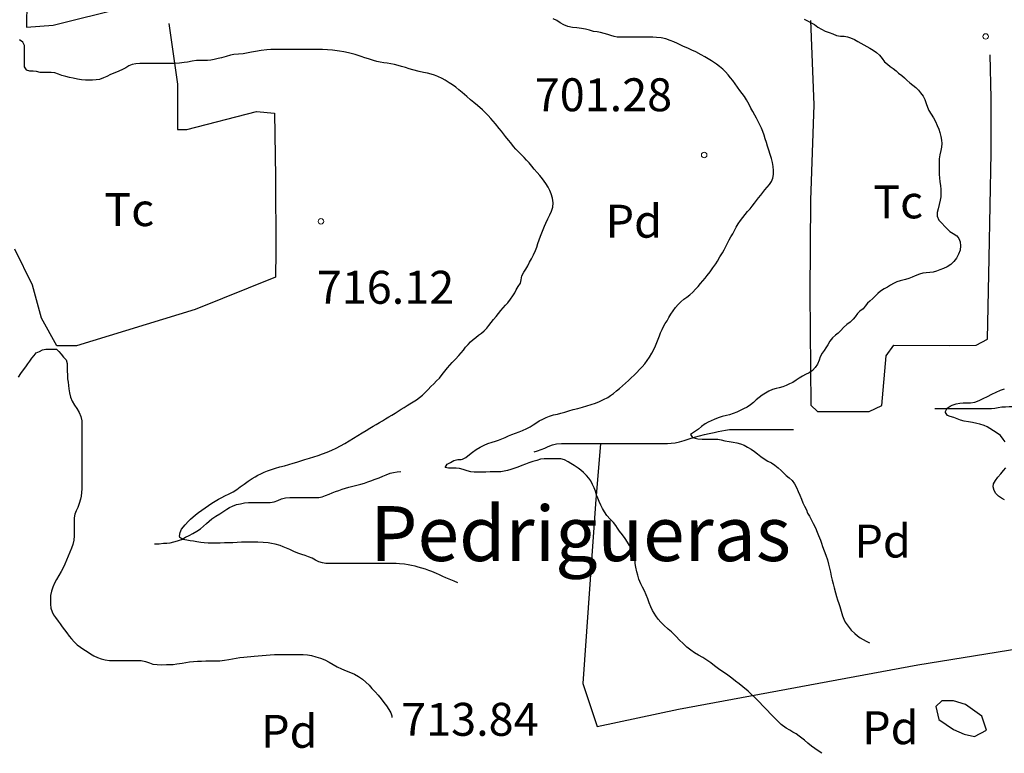
# Model space of a CAD drawing. Units: millimetres. Extents: x -12290 to 32641, y -10060 to -951.
# Drawn here: x 24419 to 24867, y -8213 to -7879 of the extents above; entities that cross this region are included whole.
import ezdxf
from ezdxf.enums import TextEntityAlignment as Align

# ---------------------------------------------------------------- set-up
doc = ezdxf.new("R2010")
doc.units = ezdxf.units.MM
doc.linetypes.add('DGN_STYLE_2', pattern=[199.1473, 119.48838, -79.65892])
doc.linetypes.add('DGN_STYLE_7', pattern=[398.2946, 179.23257, -79.65892, 59.74419, -79.65892])
for name, color, linetype in [('NIVEL_1', 7, 'Continuous'), ('NIVEL_14', 7, 'Continuous'), ('NIVEL_18', 7, 'Continuous'), ('NIVEL_19', 7, 'Continuous'), ('NIVEL_2', 7, 'Continuous'), ('NIVEL_21', 7, 'Continuous'), ('NIVEL_32', 7, 'Continuous'), ('NIVEL_51', 7, 'Continuous')]:
    doc.layers.add(name, color=color, linetype=linetype)
doc.styles.add('STYLE-ENGINEERING', font='ENGINEERING.shx')
doc.styles.add('STYLE-ITALICS', font='ITALICS.shx')

msp = doc.modelspace()

# ---------------------------------------------------------------- linework, layer by layer
at = {"layer": 'NIVEL_1', "color": 30, "linetype": 'Continuous', "flags": 128}
for points in [[(24688.2173, -7886.6569), (24686.7973, -7886.1569), (24685.1973, -7885.6969), (24683.5573, -7885.3169), (24681.9173, -7885.0369), (24680.2373, -7884.7769), (24678.4173, -7884.2569), (24676.7373, -7883.7569), (24674.8173, -7883.3969), (24672.7573, -7883.1969), (24670.7173, -7882.9769), (24668.5773, -7882.5569), (24666.7773, -7881.8569), (24665.1973, -7880.8969), (24663.5773, -7879.8969), (24661.9773, -7879.1369)], [(24720.0973, -8007.8769), (24721.4173, -8006.7569), (24722.7773, -8005.7369), (24724.1373, -8004.6369), (24725.4773, -8003.4369), (24726.7573, -8002.1969), (24727.9373, -8000.8969), (24729.0573, -7999.5769), (24730.1173, -7998.3369), (24731.0973, -7997.1369), (24732.0373, -7995.9569), (24733.3573, -7994.1969), (24734.6173, -7992.3969), (24735.8973, -7990.5969), (24736.7173, -7989.3369), (24737.8373, -7987.4769), (24738.9573, -7985.5569), (24739.6973, -7984.1969), (24740.4373, -7982.7569), (24741.1973, -7981.2369), (24742.0173, -7979.6969), (24742.8173, -7978.2369), (24743.6173, -7976.8769), (24744.4373, -7975.4969), (24745.2573, -7973.9569), (24746.1773, -7972.3769), (24747.1773, -7970.9169), (24748.2173, -7969.4969), (24749.2973, -7968.0969), (24750.4173, -7966.7769), (24751.5173, -7965.5169), (24752.5573, -7964.2769), (24753.4973, -7963.0369), (24754.4373, -7961.7769), (24755.3973, -7960.5169), (24756.3573, -7959.2969), (24757.3173, -7958.1169), (24758.2973, -7956.9369), (24759.3173, -7955.7569), (24760.2973, -7954.4569), (24761.2173, -7953.0769), (24761.8373, -7951.5769), (24762.1373, -7949.8769), (24762.1973, -7948.0569), (24762.0973, -7946.2369), (24761.7573, -7944.4769), (24761.2573, -7942.7169), (24760.6573, -7940.8369), (24760.0573, -7938.9169), (24759.4973, -7937.0969), (24758.9773, -7935.3569), (24758.4573, -7933.6969), (24757.9573, -7932.0369), (24757.3373, -7930.3769), (24756.6573, -7928.7969), (24755.9573, -7927.3169), (24755.2573, -7925.8569), (24754.4973, -7924.3569), (24753.6773, -7922.8769), (24752.7973, -7921.2969), (24751.9173, -7919.6769), (24751.0573, -7917.9969), (24749.9773, -7915.9769), (24748.9973, -7914.3969), (24747.9773, -7912.9969), (24746.9173, -7911.6369), (24745.8773, -7910.1369), (24744.8173, -7908.6569), (24743.6573, -7907.1769), (24742.5973, -7905.8769), (24741.5173, -7904.4969), (24740.3773, -7903.2169), (24739.0973, -7901.9969), (24737.6973, -7900.8169), (24736.2573, -7899.7169), (24734.0373, -7898.2369), (24732.5173, -7897.3169), (24730.9773, -7896.3769), (24729.3573, -7895.4569), (24726.8173, -7894.1569), (24725.0773, -7893.3169), (24723.2173, -7892.4569), (24721.2573, -7891.5969), (24718.4773, -7890.3569), (24716.7773, -7889.6169), (24715.2173, -7888.8969), (24713.2573, -7888.1569), (24711.0573, -7887.7169), (24708.9173, -7887.4969), (24707.3373, -7887.4569), (24705.7373, -7887.4569), (24703.8373, -7887.4569), (24701.9173, -7887.4569), (24700.1973, -7887.4569), (24698.1173, -7887.4569), (24696.2173, -7887.4569), (24694.5773, -7887.4569), (24692.6373, -7887.4569), (24691.1373, -7887.3969), (24689.6573, -7887.1169), (24688.2173, -7886.6569)], [(24650.9173, -8081.2169), (24649.3373, -8081.7569), (24647.6773, -8082.3969), (24645.9373, -8083.0969), (24644.1373, -8083.7969), (24642.6773, -8084.2369), (24641.2173, -8084.6369), (24639.7373, -8085.0169), (24638.2173, -8085.2969), (24636.5373, -8085.3569), (24634.8573, -8085.3569), (24633.2373, -8085.3569), (24631.3173, -8085.3969), (24629.3773, -8085.4769), (24627.7173, -8085.4769), (24626.0773, -8085.4569), (24624.4573, -8085.2569), (24622.8373, -8084.7969), (24621.0573, -8084.2169), (24619.4173, -8083.8169), (24617.7773, -8083.6369), (24616.2173, -8083.6369), (24614.3573, -8083.6369), (24612.8773, -8083.2569), (24613.7773, -8081.8169), (24615.2373, -8080.9969), (24616.8173, -8080.1169), (24618.5373, -8079.7169), (24620.1173, -8079.6569), (24620.7573, -8079.5369), (24622.1973, -8078.7769), (24623.8973, -8077.4569), (24625.3373, -8076.3169), (24626.9373, -8075.1769), (24628.7173, -8074.0969), (24630.5373, -8073.1769), (24632.2773, -8072.4169), (24634.2173, -8071.7969), (24635.6573, -8071.3369), (24637.0973, -8070.7969), (24638.5973, -8070.2169), (24640.0973, -8069.5969), (24641.6173, -8068.9369), (24643.1573, -8068.3169), (24644.7773, -8067.7369), (24646.4173, -8067.1369), (24647.9773, -8066.4969), (24649.9173, -8065.5969), (24651.4373, -8064.7569), (24652.7973, -8063.8969), (24654.1173, -8063.0969), (24655.6573, -8062.1169), (24657.2173, -8061.3769), (24658.7573, -8060.6169), (24660.3373, -8059.9169), (24662.0973, -8059.3969), (24663.9573, -8058.9769), (24665.5173, -8058.5569), (24667.2573, -8058.0769), (24669.0573, -8057.5169), (24671.0573, -8056.9369), (24673.1973, -8056.3769), (24675.2973, -8055.8369), (24677.3173, -8055.2569), (24679.2573, -8054.6369), (24681.1573, -8053.9769), (24682.9973, -8053.2569), (24684.8773, -8052.3769), (24686.8173, -8051.3769), (24688.0973, -8050.5569), (24689.3973, -8049.5969), (24690.7173, -8048.4769), (24692.0773, -8047.2969), (24693.4973, -8046.1169), (24694.9173, -8044.9169), (24696.2573, -8043.7169), (24697.4973, -8042.4969), (24698.7573, -8041.2969), (24699.9973, -8039.9969), (24701.2173, -8038.6769), (24702.4573, -8037.4569), (24703.6373, -8036.1369), (24704.7573, -8034.6169), (24705.8173, -8033.0169), (24706.7973, -8031.3169), (24707.6973, -8029.6169), (24708.4773, -8027.9969), (24709.1373, -8026.4169), (24709.7373, -8024.8969), (24710.2773, -8023.3969), (24710.8373, -8021.9369), (24711.4773, -8020.5169), (24712.1773, -8019.1369), (24712.9573, -8017.8169), (24713.7773, -8016.4769), (24714.5973, -8015.0969), (24715.5173, -8013.5769), (24716.5573, -8011.9969), (24717.6573, -8010.4769), (24718.8373, -8009.0969), (24720.0973, -8007.8769)], [(24784.2173, -8213.4169), (24782.5573, -8212.3369), (24781.0173, -8211.2569), (24779.4173, -8210.0969), (24777.8773, -8208.8169), (24776.2373, -8207.4369), (24775.0573, -8206.4769), (24773.8173, -8205.5369), (24772.4973, -8204.6169), (24771.0173, -8203.7369), (24769.5573, -8202.9369), (24767.9573, -8201.9769), (24765.7373, -8200.2369), (24764.3773, -8198.9769), (24762.2973, -8196.9369), (24760.8373, -8195.4369), (24759.3173, -8193.7969), (24757.7773, -8192.2169), (24755.3573, -8189.6769), (24753.7973, -8188.1169), (24752.2173, -8186.6369), (24750.6573, -8185.1969), (24748.2373, -8183.1169), (24746.5573, -8181.8169), (24744.8573, -8180.5169), (24743.2573, -8179.2369), (24740.8173, -8177.4369), (24739.0773, -8176.2569), (24737.2373, -8174.9969), (24735.2973, -8173.5369), (24733.6773, -8172.2569), (24731.8973, -8170.9769), (24730.0373, -8169.8369), (24728.0573, -8168.7769), (24726.2173, -8167.6969), (24724.5373, -8166.4969), (24722.7973, -8165.0369), (24721.0373, -8163.3569), (24719.4973, -8161.8369), (24717.9573, -8160.2569), (24715.7173, -8158.1769), (24714.3373, -8156.9169), (24712.3773, -8155.0569), (24710.9573, -8153.6569), (24709.7373, -8152.3369), (24708.6173, -8150.8369), (24707.2173, -8148.3969), (24706.3973, -8146.7369), (24705.6573, -8144.9769), (24704.9773, -8143.1569), (24704.2573, -8141.2769), (24703.4573, -8139.4169), (24702.6373, -8137.7369), (24701.8773, -8136.2969), (24700.9573, -8134.0769), (24700.4173, -8132.3369), (24700.0173, -8130.7569), (24699.5573, -8128.6769), (24699.2973, -8127.0169), (24699.2573, -8125.3969), (24699.0573, -8123.6769), (24698.2973, -8121.9969), (24697.4573, -8120.3169), (24696.6773, -8118.8569), (24695.7173, -8117.3169), (24694.6373, -8115.6569), (24693.4373, -8113.9969), (24692.1773, -8112.2169), (24691.2973, -8110.9369), (24690.3973, -8109.6369), (24689.4373, -8108.4169), (24687.9173, -8106.7769), (24686.4173, -8105.1169), (24685.3373, -8103.5569), (24684.4173, -8101.9569), (24683.6373, -8100.3969), (24682.8773, -8098.8369), (24682.2173, -8097.3369), (24681.6973, -8095.8769), (24681.1973, -8094.1169), (24680.6373, -8092.5369), (24679.9173, -8090.9969), (24679.0973, -8089.4369), (24678.1773, -8088.0969), (24677.0573, -8086.9369), (24675.7173, -8085.6369), (24674.5973, -8084.5969), (24673.3773, -8083.5769), (24671.4973, -8082.3369), (24670.0573, -8081.4769), (24668.7573, -8080.7169), (24667.1373, -8079.8169), (24665.3973, -8079.3369), (24663.5573, -8079.3369), (24661.6573, -8079.3369), (24659.7373, -8079.3369), (24657.9173, -8079.3369), (24656.1973, -8079.5769), (24654.5173, -8080.0569), (24652.7373, -8080.5969), (24650.9173, -8081.2169)]]:
    msp.add_lwpolyline(points, dxfattribs=at)
at = {"layer": 'NIVEL_14', "color": 1, "linetype": 'Continuous', "flags": 128}
for points in [[(24535.9873, -7716.3169), (24499.5073, -7728.6369), (24469.1073, -7737.9169), (24446.3873, -7741.2769), (24431.5073, -7742.3969), (24429.1073, -7793.5969), (24427.0273, -7835.0369), (24422.5473, -7871.0369), (24422.3873, -7882.8769), (24434.5473, -7881.9169), (24499.0273, -7865.7569), (24545.7473, -7855.5169)], [(24683.5373, -8072.4369), (24681.2673, -8099.8369), (24675.5073, -8181.5969), (24681.9073, -8201.2769), (24719.0273, -8193.2769), (24827.8273, -8173.1169), (24956.2173, -8152.3369)]]:
    msp.add_lwpolyline(points, dxfattribs=at)
at = {"layer": 'NIVEL_18', "color": 5, "linetype": 'DGN_STYLE_2', "flags": 128}
for points in [[(24653.2973, -8076.1969), (24654.8973, -8075.7169), (24656.4973, -8075.1569), (24658.0973, -8074.5169), (24659.6173, -8073.7969), (24661.6173, -8072.9169), (24663.5373, -8072.5169), (24665.6973, -8072.4369), (24667.2173, -8072.4369), (24668.7373, -8072.4369), (24670.3373, -8072.4369), (24671.9373, -8072.4369), (24673.5373, -8072.4369), (24675.0573, -8072.4369), (24676.6573, -8072.4369), (24678.1773, -8072.4369), (24680.3373, -8072.4369), (24682.4973, -8072.4369), (24684.6573, -8072.4369), (24686.7373, -8072.4369), (24688.2573, -8072.4369), (24689.8573, -8072.4369), (24691.5373, -8072.4369), (24693.2973, -8072.4369), (24694.9773, -8072.4369), (24696.7373, -8072.4369), (24698.4173, -8072.4369), (24700.0173, -8072.4369), (24701.5373, -8072.4369), (24703.0573, -8072.4369), (24704.5773, -8072.4369), (24706.4973, -8072.4369), (24708.2573, -8072.4369), (24710.1773, -8072.4369), (24712.3373, -8072.4369), (24713.9373, -8072.3569), (24715.6173, -8072.2769), (24717.4573, -8072.0369), (24719.4573, -8071.6369), (24721.6173, -8070.9969), (24723.8573, -8070.1969), (24726.2573, -8069.4769), (24728.5773, -8068.9169), (24730.8173, -8068.3569), (24732.9773, -8067.8769), (24735.1373, -8067.3969), (24736.9773, -8066.9969), (24738.7373, -8066.5969), (24740.4173, -8066.2769), (24742.1773, -8066.0369), (24744.0173, -8065.9569), (24745.9373, -8065.9569), (24747.8573, -8065.9569), (24749.8573, -8065.9569), (24751.7773, -8065.9569), (24753.5373, -8065.9569), (24755.2173, -8065.9569), (24756.7373, -8065.9569), (24758.6573, -8065.9569), (24760.4973, -8065.9569), (24762.3373, -8065.9569), (24764.0173, -8065.9569), (24765.7773, -8065.9569), (24767.4573, -8065.9569), (24769.1373, -8065.9569), (24770.8973, -8065.9569), (24772.8173, -8065.9569), (24774.8973, -8065.9569), (24777.0573, -8065.9569), (24779.2173, -8065.9569), (24780.7373, -8065.9569), (24782.2573, -8065.9569), (24783.8573, -8065.9569), (24785.6173, -8065.9569), (24787.3773, -8065.6369), (24789.2173, -8064.9969), (24791.2173, -8064.0369), (24793.2173, -8062.9969), (24795.0573, -8062.1169), (24796.8973, -8061.3969), (24798.7373, -8060.9169), (24800.4973, -8060.5169), (24802.3373, -8060.3569), (24804.1773, -8060.3569), (24806.0973, -8060.3569), (24808.0173, -8060.3569), (24809.9373, -8060.3569), (24811.6173, -8060.3569), (24813.6173, -8060.3569), (24815.1373, -8060.3569), (24816.8173, -8060.1969), (24818.4173, -8059.5569), (24820.0973, -8058.5969), (24821.9373, -8057.6369), (24823.6973, -8056.8369), (24825.6973, -8056.5169), (24827.7773, -8056.5169), (24829.5373, -8056.5169), (24831.6973, -8056.5169), (24833.7773, -8056.5169), (24835.6173, -8056.5169)], [(24835.6173, -8056.5169), (24837.1373, -8056.5169), (24838.8973, -8056.5169), (24840.6573, -8056.5169), (24842.3373, -8056.5169), (24844.0973, -8056.5169), (24846.1773, -8056.5169), (24848.3373, -8056.5169), (24850.2573, -8056.5169), (24852.2573, -8056.5169), (24854.0973, -8056.5169), (24855.9373, -8056.5169), (24857.6973, -8056.5169), (24859.7773, -8056.5169), (24861.2973, -8056.4369), (24862.8173, -8056.2769), (24864.4173, -8056.0369), (24866.0173, -8055.7169), (24867.6973, -8055.6369), (24869.3773, -8055.5569), (24871.2173, -8055.5569), (24873.0573, -8055.5569), (24874.9773, -8055.5569), (24876.8973, -8055.5569), (24878.8973, -8055.5569), (24880.8173, -8055.5569), (24882.5773, -8055.5569), (24884.2573, -8055.5569), (24885.9373, -8055.5569), (24887.5373, -8055.5569), (24889.2173, -8055.5569), (24890.8173, -8055.5569), (24892.5773, -8055.5569), (24894.3373, -8055.5569), (24896.0973, -8055.5569), (24897.8573, -8055.5569), (24899.6973, -8055.5569), (24901.6173, -8055.6369), (24903.5373, -8055.9569), (24905.5373, -8056.2769), (24907.4573, -8056.4369), (24909.3773, -8056.5169), (24911.2173, -8056.5969), (24913.1373, -8056.5969), (24914.9773, -8056.5969), (24916.8173, -8056.8369), (24918.5773, -8057.1569), (24920.3373, -8057.4769), (24922.0973, -8058.0369), (24923.6973, -8058.5969), (24925.2173, -8059.0769), (24926.7373, -8059.4769), (24928.2573, -8059.9569), (24929.7773, -8060.4369), (24931.4573, -8060.9969), (24933.2973, -8061.4769), (24935.2973, -8061.9569), (24937.2973, -8062.2769), (24939.2973, -8062.5169), (24941.1373, -8062.7569), (24942.8173, -8062.9969), (24944.3373, -8063.1569), (24946.4973, -8063.4769), (24948.4973, -8063.7969), (24950.5773, -8064.1169), (24952.0973, -8064.2769), (24954.2573, -8064.3569), (24956.4973, -8064.3569), (24958.6573, -8064.3569), (24960.7373, -8064.3569), (24962.7373, -8064.3569), (24964.6573, -8064.3569), (24966.5773, -8064.1969), (24968.5773, -8064.0369), (24970.4973, -8063.6369), (24972.1773, -8062.9969), (24973.8573, -8061.9569), (24975.4573, -8060.6769), (24976.9773, -8059.2369), (24978.8173, -8058.1169), (24980.2573, -8057.6369), (24982.4173, -8057.2369), (24984.5773, -8057.1569), (24986.5773, -8057.1569), (24988.1773, -8057.1569), (24989.6973, -8057.1569), (24989.6573, -8057.0569)], [(24480.5773, -8118.1169), (24482.6573, -8118.0369), (24484.6573, -8117.7169), (24486.1773, -8117.7169), (24487.7773, -8117.5569), (24489.3773, -8117.1569), (24491.0573, -8116.7569), (24492.8973, -8116.0369), (24494.7373, -8115.0769), (24496.4173, -8114.2769), (24498.0973, -8113.3169), (24499.8573, -8112.2769), (24501.4573, -8111.2369), (24502.8973, -8110.0369), (24504.2573, -8108.7569), (24505.5373, -8107.7169), (24506.7373, -8106.6769), (24508.4973, -8105.4769), (24510.2573, -8104.3569), (24512.0973, -8103.1569), (24513.4573, -8102.2769), (24514.7373, -8101.4769), (24516.0173, -8100.9169), (24517.8573, -8100.1969), (24519.7773, -8099.7969), (24521.6173, -8099.3969), (24523.3773, -8099.3169), (24525.1373, -8099.3169), (24526.8173, -8099.3169), (24528.4973, -8099.3169), (24530.0973, -8099.3169), (24531.6973, -8099.3169), (24533.2173, -8099.2369), (24534.9773, -8098.9969), (24536.7373, -8098.3569), (24538.4173, -8097.6369), (24540.1773, -8097.1569), (24542.0973, -8096.9969), (24543.6173, -8096.9969), (24545.1373, -8096.9969), (24546.6573, -8096.9969), (24548.1773, -8096.9969), (24550.3373, -8096.9969), (24551.7773, -8096.9969), (24553.8573, -8096.9969), (24555.3773, -8096.9169), (24556.8973, -8096.5969), (24558.4173, -8096.1169), (24560.0173, -8095.4769), (24561.4573, -8094.8369), (24562.8973, -8094.2769), (24564.4173, -8093.7169), (24566.0173, -8093.2369), (24567.4573, -8092.7569), (24569.0573, -8092.2769), (24570.8173, -8091.7969), (24572.6573, -8091.3169), (24574.4173, -8090.8369), (24576.0973, -8090.4369), (24577.6173, -8089.8769), (24579.0573, -8089.3969), (24580.9773, -8088.6769), (24582.7373, -8087.9569), (24584.4173, -8087.2369), (24585.9373, -8086.5969), (24587.8573, -8085.9569), (24589.3773, -8085.6369), (24590.9773, -8085.3169), (24592.8173, -8085.1569), (24594.7373, -8084.9169), (24596.7373, -8084.5969), (24598.5773, -8084.3569), (24600.4173, -8084.0369), (24602.0973, -8083.7169), (24604.1773, -8083.5569), (24606.4173, -8083.5569), (24608.0973, -8083.5569), (24609.8573, -8083.5569), (24611.9373, -8083.7169), (24614.0973, -8084.0369), (24616.4173, -8084.2769), (24618.7373, -8084.4369), (24621.0573, -8084.4369), (24623.2173, -8084.4369), (24625.2973, -8084.3569), (24627.1373, -8084.3569), (24628.8173, -8084.3569), (24630.8973, -8084.1969), (24632.8973, -8083.7969), (24634.9773, -8083.2369), (24637.0573, -8082.4369), (24638.5773, -8081.9569), (24640.0973, -8081.5569), (24641.6973, -8081.1569), (24643.3773, -8080.5169), (24644.9773, -8079.7969), (24646.5773, -8078.9169), (24648.1773, -8078.0369), (24649.8573, -8077.3169), (24651.6173, -8076.7569), (24653.2973, -8076.1969)]]:
    msp.add_lwpolyline(points, dxfattribs=at)
at = {"layer": 'NIVEL_18', "color": 5, "linetype": 'Continuous', "flags": 128}
msp.add_lwpolyline([(24859.0273, -8202.8769), (24856.9473, -8196.4769), (24849.5873, -8191.1969), (24844.1473, -8189.5969), (24838.7073, -8189.5969), (24835.9873, -8192.1569), (24837.4273, -8198.0769), (24844.1473, -8202.5569), (24848.9473, -8204.6369), (24853.5873, -8205.7569)], close=True, dxfattribs=at)
at = {"layer": 'NIVEL_2', "color": 30, "linetype": 'Continuous', "flags": 128}
for points in [[(24776.0973, -7879.1569), (24777.6573, -7879.9569), (24779.3173, -7880.8569), (24780.8573, -7881.7169), (24782.3173, -7882.7969), (24783.9573, -7883.8169), (24785.6973, -7884.6769), (24787.4973, -7885.2969), (24789.1373, -7885.8969), (24790.8773, -7886.6169), (24792.6973, -7886.9169), (24794.2773, -7886.9969), (24795.8373, -7887.1969), (24797.2773, -7887.6569), (24798.9973, -7888.4169), (24800.5973, -7889.3369), (24801.9373, -7890.0969), (24803.2973, -7890.8769), (24804.6573, -7891.6569), (24805.9973, -7892.3969), (24807.5973, -7893.2969), (24809.0373, -7894.3369), (24810.3373, -7895.6569), (24811.5773, -7897.1369), (24812.7573, -7898.5769), (24814.0573, -7899.7569), (24815.3373, -7900.7169), (24816.6773, -7901.6969), (24817.9773, -7902.7169), (24819.1173, -7903.7969), (24820.5973, -7904.9369), (24821.7773, -7905.9969), (24822.8773, -7907.0569), (24824.2173, -7908.2369), (24825.5373, -7909.2369), (24826.8773, -7910.3969), (24828.0773, -7911.5969), (24829.1373, -7912.7769), (24830.2973, -7914.2369), (24831.0773, -7915.7969), (24831.6973, -7917.6769), (24832.1773, -7919.3169), (24832.8373, -7920.7769), (24833.8773, -7922.4769), (24834.9173, -7924.1369), (24835.8373, -7925.7969), (24836.6973, -7927.5569)], [(24499.7773, -7898.0569), (24497.7573, -7898.3769), (24495.6373, -7898.7769), (24494.0973, -7899.0169), (24492.0373, -7899.2769), (24489.9373, -7899.4169), (24487.9573, -7899.4369), (24486.3773, -7899.4369), (24484.8573, -7899.4369), (24483.1973, -7899.4369), (24481.5773, -7899.4369), (24479.2573, -7899.4369), (24477.4773, -7899.4369), (24475.6173, -7899.4369), (24473.8573, -7899.4369), (24472.0973, -7899.4969), (24470.4773, -7899.8569), (24468.9973, -7900.4969), (24467.5773, -7901.3169), (24465.9773, -7902.1569), (24464.3173, -7902.9569), (24462.4973, -7903.6969), (24460.6173, -7904.4769), (24458.8973, -7905.2769), (24457.4173, -7905.9769), (24455.5573, -7906.6369), (24454.0573, -7906.8969), (24452.4573, -7907.0369), (24450.8573, -7907.0369), (24449.2173, -7906.9769), (24447.4173, -7906.7769), (24445.5373, -7906.4769), (24443.6573, -7906.0969), (24441.9573, -7905.7369), (24440.2173, -7905.2969), (24438.4573, -7904.8169), (24436.9173, -7904.2969), (24435.1973, -7903.6769), (24433.5573, -7903.5169), (24431.7773, -7903.5169), (24430.1773, -7903.5169), (24428.5973, -7903.5169), (24426.9773, -7903.1169), (24425.3773, -7902.8969), (24423.8173, -7902.8969), (24422.3573, -7902.4769), (24422.3373, -7902.2769), (24421.5173, -7900.9369), (24421.5173, -7899.3769), (24421.5173, -7897.6569), (24421.5173, -7896.0969), (24421.5173, -7894.5769), (24421.5173, -7893.0569), (24421.5173, -7891.5369), (24421.4573, -7891.2369), (24420.6373, -7889.6969), (24419.1573, -7888.6769)], [(24661.2373, -7966.5569), (24661.7973, -7964.7969), (24661.8973, -7962.8769), (24661.7173, -7960.7769), (24661.0773, -7958.6769), (24660.4773, -7957.1769), (24659.6773, -7955.6369), (24658.6573, -7954.0969), (24657.1173, -7951.9769), (24655.8973, -7950.4569), (24654.6573, -7948.9969), (24653.3773, -7947.4769), (24652.2173, -7946.1169), (24651.0173, -7944.6969), (24649.8973, -7943.4369), (24648.7373, -7942.2369), (24647.5373, -7941.0369), (24646.4573, -7939.9369), (24644.9373, -7938.3569), (24643.9173, -7937.2169), (24642.6373, -7935.5769), (24641.6773, -7934.3369), (24640.3373, -7932.5969), (24639.3973, -7931.3769), (24638.3973, -7930.1569), (24637.3573, -7928.9369), (24635.7373, -7926.9369), (24634.6973, -7925.6769), (24633.5573, -7924.3769), (24632.3573, -7923.0769), (24631.0973, -7921.7569), (24629.7773, -7920.4569), (24627.5573, -7918.5369), (24625.9373, -7917.2169), (24624.3573, -7915.8769), (24622.6973, -7914.4569), (24620.5373, -7912.5769), (24619.0773, -7911.3569), (24617.6373, -7910.2169), (24616.1773, -7909.1569), (24614.7173, -7908.1569), (24612.7773, -7906.9569), (24611.3973, -7906.2369), (24609.4373, -7905.2569), (24607.9773, -7904.6769), (24606.5173, -7904.2569), (24604.7573, -7903.8569), (24602.8973, -7903.4769), (24600.9573, -7903.0769), (24598.0573, -7902.3169), (24596.4573, -7901.7969), (24594.7973, -7901.2569), (24593.0173, -7900.6969), (24591.3973, -7900.2569), (24589.7373, -7899.8369), (24588.0973, -7899.5369), (24586.4173, -7899.3169), (24584.8973, -7899.1169), (24583.2573, -7898.8569), (24581.6973, -7898.4569), (24580.1973, -7897.9969), (24577.8973, -7897.2769), (24576.2973, -7896.7569), (24574.5973, -7896.2169), (24571.8373, -7895.3769), (24568.7973, -7894.5569), (24566.7973, -7894.0969), (24564.7773, -7893.7169), (24561.5373, -7893.2969), (24559.3373, -7893.1369), (24557.0973, -7893.0369), (24555.2373, -7892.9969), (24553.3373, -7892.9569), (24551.4573, -7892.9569), (24548.7173, -7892.9569), (24547.0573, -7892.9569), (24545.3573, -7892.9569), (24543.3973, -7892.9569), (24541.4973, -7892.9569), (24539.3973, -7892.9569), (24537.2973, -7892.9569), (24535.2373, -7892.9569), (24533.5173, -7892.9769), (24531.6973, -7893.1569), (24529.0773, -7893.5569), (24526.4773, -7893.9969), (24524.7973, -7894.3169), (24523.1973, -7894.5969), (24520.8773, -7894.9369), (24518.7573, -7895.1569), (24516.7373, -7895.3769), (24515.2173, -7895.6569), (24513.1773, -7896.1569), (24511.0773, -7896.7769), (24509.5373, -7897.1769), (24507.7773, -7897.5569), (24506.1773, -7897.8369), (24504.6373, -7897.9769), (24502.8773, -7897.9769), (24501.2973, -7897.9769), (24499.7773, -7898.0569)], [(24836.6973, -7927.5569), (24837.4173, -7929.3169), (24837.8773, -7930.7569), (24838.3573, -7932.5969), (24838.6573, -7934.2769), (24838.7373, -7935.8369), (24838.6573, -7937.4169), (24838.2973, -7939.0569), (24837.8373, -7940.9369), (24837.5973, -7942.8369), (24837.5973, -7944.6369), (24837.5773, -7946.4369), (24837.5773, -7948.2369), (24837.5773, -7949.8569), (24837.6373, -7951.5169), (24837.8173, -7953.2169), (24838.1173, -7954.9569), (24838.2773, -7956.6969), (24838.2773, -7958.4369), (24838.2373, -7960.1169), (24838.0373, -7961.6369), (24837.5773, -7963.5769), (24837.0373, -7965.5169), (24836.6373, -7967.2569), (24836.6773, -7968.9569), (24837.4773, -7970.6769), (24838.7773, -7972.1569), (24840.0973, -7973.5569), (24841.1973, -7974.6569), (24842.3573, -7975.8569), (24843.8773, -7976.8169), (24845.5173, -7977.8769), (24846.5573, -7979.0769), (24847.1573, -7980.6369), (24847.2373, -7982.4569), (24847.0373, -7984.3369), (24846.3973, -7986.2569), (24845.4173, -7987.9969), (24844.2173, -7989.5969), (24842.8373, -7990.8969), (24841.2373, -7991.9369), (24839.5173, -7992.7369), (24837.9173, -7993.3769), (24836.2773, -7993.9569), (24834.7573, -7994.3569), (24833.2373, -7994.5969), (24831.6773, -7994.6369), (24830.1173, -7994.8169), (24828.5573, -7995.2369), (24826.6973, -7996.0369), (24825.2773, -7996.6769), (24823.7773, -7997.2769), (24822.1973, -7997.7969), (24819.8773, -7998.3569), (24818.2773, -7998.8569), (24816.7973, -7999.5569), (24815.3773, -8000.3569), (24813.9773, -8001.1569), (24812.5773, -8001.9169), (24810.8773, -8003.0369), (24809.7173, -8004.0369), (24808.5773, -8005.1169), (24807.3773, -8006.3169), (24806.0573, -8007.5369), (24804.9573, -8008.5569), (24803.8373, -8009.8169), (24802.9573, -8011.0769), (24801.5373, -8012.1169), (24800.4773, -8013.1969), (24799.3173, -8014.6769), (24798.3573, -8015.8569), (24797.0173, -8017.1569), (24795.5573, -8018.2769), (24794.0973, -8019.5369), (24792.7773, -8020.8769), (24791.5973, -8022.1169), (24790.3973, -8023.1169), (24788.9773, -8024.3369), (24787.7973, -8025.7569), (24786.8973, -8027.3969), (24786.0573, -8028.8169), (24785.1773, -8030.0369), (24784.2573, -8031.2569), (24783.4773, -8032.8769), (24782.9773, -8034.5169), (24782.2573, -8036.1969), (24781.1773, -8037.8369), (24779.8773, -8039.1569), (24778.3973, -8040.1769), (24776.8173, -8040.9969), (24775.3773, -8041.7569), (24773.8573, -8042.6569), (24772.5773, -8043.6169), (24770.9773, -8044.6169), (24769.4973, -8045.2969), (24767.9773, -8045.9169), (24766.3973, -8046.5569), (24764.7973, -8047.0369), (24763.3373, -8047.3969), (24761.7373, -8047.8169), (24760.0573, -8048.5369)], [(24532.0573, -8084.8169), (24533.7573, -8084.1969), (24535.6773, -8083.6369), (24537.6573, -8083.0769), (24539.6773, -8082.5169), (24541.6973, -8081.9369), (24543.6373, -8081.3769), (24545.3973, -8080.8369), (24547.1373, -8080.2969), (24549.0373, -8079.7169), (24551.0973, -8079.1169), (24553.1373, -8078.4769), (24555.0973, -8077.8169), (24557.0773, -8077.0969), (24559.1373, -8076.3369), (24561.2173, -8075.4569), (24563.2373, -8074.4769), (24565.1773, -8073.4369), (24567.1573, -8072.3569), (24569.1773, -8071.1969), (24571.1973, -8069.9969), (24573.1373, -8068.7769), (24575.0173, -8067.5569), (24576.8173, -8066.4369), (24578.4973, -8065.4369), (24580.0373, -8064.5369), (24581.4773, -8063.6969), (24582.8973, -8062.8769), (24584.3173, -8061.9969), (24585.7373, -8061.1169), (24587.1773, -8060.2569), (24588.5973, -8059.4169), (24590.0373, -8058.5569), (24591.4573, -8057.6769), (24592.8373, -8056.7969), (24594.1773, -8055.9769), (24595.4773, -8055.1369), (24596.8173, -8054.2769), (24598.2373, -8053.3969), (24599.7173, -8052.4969), (24601.1573, -8051.4569), (24602.5173, -8050.3169), (24603.8173, -8049.0769), (24605.0973, -8047.7769), (24606.3573, -8046.4569), (24607.6173, -8045.1569), (24608.9173, -8043.8969), (24610.1973, -8042.5769), (24611.4773, -8041.0369), (24612.7173, -8039.4369), (24613.8773, -8037.9769), (24614.9573, -8036.6969), (24616.0173, -8035.5369), (24617.5973, -8033.9569), (24619.1173, -8032.3369), (24620.1373, -8031.1369), (24621.1173, -8029.8569), (24622.1173, -8028.5169), (24623.2173, -8027.2769), (24624.3573, -8026.1569), (24625.5573, -8025.0569), (24626.7973, -8024.0569), (24628.0173, -8023.1369), (24629.3173, -8022.1569), (24630.6173, -8021.0769), (24631.7573, -8019.8969), (24632.7573, -8018.6569), (24633.7973, -8017.3369), (24634.8773, -8015.9569), (24635.9573, -8014.5569), (24637.0373, -8013.1969), (24638.1573, -8011.8969), (24639.2573, -8010.6369), (24640.2973, -8009.4369), (24641.2773, -8008.2969), (24642.5773, -8006.6969), (24643.6773, -8005.1769), (24644.4973, -8003.7569), (24645.1973, -8002.3769), (24646.0973, -8000.8569), (24647.1173, -7999.4169), (24647.3373, -7997.9169), (24647.7773, -7996.0969), (24648.6773, -7994.4169), (24649.5173, -7993.0169), (24650.3973, -7991.4969), (24651.2573, -7989.8969), (24652.1573, -7988.2969), (24653.0173, -7986.5569), (24653.9173, -7984.5369), (24654.4973, -7982.9569), (24655.0573, -7981.2969), (24655.6373, -7979.6369), (24656.2373, -7978.0569), (24656.8373, -7976.5369), (24657.4573, -7974.9969), (24658.0773, -7973.4969), (24658.6573, -7972.0769), (24659.5573, -7970.0769), (24660.4373, -7968.2569), (24661.2373, -7966.5569)], [(24418.7973, -8042.2369), (24419.8373, -8040.5169), (24420.9373, -8038.9169), (24422.0173, -8037.4969), (24422.9973, -8036.1769), (24423.8773, -8034.9369), (24424.8573, -8033.5769), (24425.9173, -8032.3369), (24426.8173, -8031.0569), (24428.2373, -8030.4569), (24429.6373, -8029.7969), (24431.2173, -8029.4769), (24432.7373, -8029.3969), (24434.4573, -8029.3969), (24435.9773, -8029.4369), (24437.0573, -8030.5169), (24438.1373, -8031.7769), (24439.2173, -8033.0369), (24440.3773, -8034.2969), (24440.8773, -8035.9369), (24440.9373, -8037.7569), (24440.9373, -8039.4969), (24440.9573, -8041.0769), (24441.0573, -8042.8769), (24441.2573, -8044.3969), (24441.4773, -8045.9169), (24441.6973, -8047.5369), (24441.9973, -8049.3569), (24442.4573, -8051.2769), (24443.1773, -8053.1369), (24444.1373, -8054.8769), (24445.2173, -8056.5169), (24446.2573, -8058.2769), (24447.0973, -8060.1369), (24447.4973, -8062.0369), (24447.4973, -8063.9769), (24447.4973, -8065.8969), (24447.4973, -8067.6969)], [(24760.0573, -8048.5369), (24758.5173, -8049.4369), (24757.0973, -8050.3769), (24755.6973, -8051.3969), (24754.3173, -8052.5169), (24753.0573, -8053.6969), (24751.7173, -8054.8169), (24750.2173, -8055.7769), (24748.6173, -8056.5569), (24747.0573, -8057.2969), (24745.5173, -8058.0969), (24743.8573, -8058.7969), (24742.2173, -8059.2769), (24740.7373, -8059.6169), (24738.8373, -8060.0969), (24737.0173, -8060.7169), (24735.1573, -8061.4369), (24733.7773, -8062.0369), (24732.4173, -8062.6769), (24731.0973, -8063.4169), (24729.4973, -8064.6969), (24728.0973, -8065.9169), (24726.7573, -8066.7769), (24725.3373, -8067.6769), (24724.3973, -8068.2769), (24725.2773, -8069.5969), (24725.9973, -8069.8769), (24727.7373, -8070.2769), (24729.6773, -8070.3369), (24731.7973, -8070.3369), (24733.3773, -8070.3369), (24734.9173, -8070.3369), (24736.8173, -8070.3569), (24738.4573, -8070.6569), (24740.0973, -8071.0969), (24742.0773, -8071.5169), (24743.7973, -8071.7769), (24745.5173, -8072.1169), (24747.1573, -8072.5969), (24748.8173, -8073.1969), (24750.4373, -8073.9969), (24751.9773, -8074.9369), (24753.4773, -8076.0169), (24754.9373, -8077.1569), (24756.4173, -8078.3569), (24757.9573, -8079.4369), (24759.5773, -8080.3569), (24761.2373, -8081.2569), (24762.8373, -8082.2569), (24764.2773, -8083.4169), (24765.6373, -8084.6569), (24766.8173, -8085.8569), (24768.0173, -8086.9969), (24769.3173, -8088.0769), (24770.6373, -8089.2769), (24771.7973, -8090.7369), (24772.6973, -8092.4769), (24773.4773, -8094.2569), (24774.1973, -8095.9769), (24774.8973, -8097.6769), (24775.5773, -8099.3769), (24776.3573, -8100.9169), (24777.2173, -8102.5969), (24777.6773, -8104.0569), (24778.5973, -8105.5369), (24779.3773, -8107.0169), (24780.2773, -8108.8169), (24781.2373, -8110.7769), (24782.1173, -8112.8169), (24782.7173, -8114.2169), (24783.5173, -8116.3169), (24783.9973, -8117.7969), (24784.4773, -8119.2369), (24785.2773, -8121.2569), (24786.0373, -8123.2769), (24786.6973, -8125.2969), (24787.2573, -8127.2769), (24787.6773, -8129.1169), (24788.0973, -8130.9169), (24788.4573, -8132.7769), (24788.8573, -8134.5969), (24789.3373, -8136.3169), (24789.8373, -8138.1569), (24790.4373, -8140.3569), (24790.8773, -8141.9769), (24791.3373, -8143.5969), (24791.8373, -8145.1769), (24792.3173, -8146.6569), (24792.9373, -8148.7769), (24793.5973, -8150.8769), (24794.1573, -8152.2969), (24794.8373, -8153.6769), (24795.6773, -8154.9969), (24796.5973, -8156.2169), (24797.5973, -8157.3369), (24799.1973, -8158.9169), (24800.3773, -8159.8769), (24801.6373, -8160.7769), (24802.9373, -8161.6169), (24804.3173, -8162.4369), (24805.8573, -8163.1569)], [(24867.5573, -8071.6569), (24866.7173, -8070.3369), (24865.4373, -8068.8169), (24863.9173, -8067.6369), (24862.3373, -8066.5769), (24860.6373, -8065.5769), (24859.3173, -8064.8369), (24857.9573, -8064.1969), (24856.0973, -8063.5769), (24854.6173, -8063.2169), (24852.7373, -8062.8569), (24850.8773, -8062.5769), (24848.9773, -8062.2569), (24847.2573, -8061.7569), (24845.6773, -8061.1569), (24844.2173, -8060.6169), (24842.5773, -8060.0569), (24841.2973, -8059.6369), (24840.4173, -8058.2969), (24840.4173, -8057.8169), (24841.1373, -8056.3369), (24842.6173, -8055.3169), (24843.4173, -8054.9369), (24845.2973, -8054.3169), (24846.9173, -8053.9969), (24848.4373, -8053.8569), (24850.0973, -8053.8569), (24851.8773, -8053.8369), (24853.8373, -8053.5169), (24855.6973, -8052.8169), (24857.5973, -8051.9169), (24859.4773, -8050.9769), (24861.4773, -8049.9569), (24863.5173, -8048.9969), (24865.4773, -8048.1569), (24867.3173, -8047.4769)], [(24447.4973, -8067.6969), (24447.4973, -8069.4769), (24447.4973, -8071.1769), (24447.4973, -8072.7169), (24447.4973, -8074.6569), (24447.4773, -8076.1969), (24447.4773, -8077.8769), (24447.4773, -8079.7569), (24447.4773, -8081.7369), (24447.4773, -8083.7969), (24447.4773, -8085.8369), (24447.4773, -8087.6969), (24447.4773, -8089.4969), (24447.4773, -8091.2769), (24447.4773, -8093.0569), (24447.4373, -8094.7369), (24447.2573, -8096.3169), (24446.9573, -8097.7969), (24446.3973, -8099.6569), (24445.6773, -8101.4769), (24444.9173, -8103.0569), (24444.3773, -8104.5769), (24444.1173, -8106.2369), (24444.1173, -8108.2969), (24444.1173, -8110.2769), (24444.1173, -8112.4169), (24444.0773, -8114.4769), (24443.8573, -8116.4169), (24443.4173, -8118.2969), (24442.8373, -8120.0769), (24442.1373, -8121.8569), (24441.3773, -8123.6369), (24440.5773, -8125.4369), (24439.7973, -8127.3369), (24438.8773, -8129.3169), (24438.1573, -8130.6369), (24437.0773, -8132.4569), (24436.0173, -8134.2169), (24435.0973, -8135.9769), (24434.3573, -8137.7569), (24433.7173, -8139.6369), (24433.3173, -8141.5969), (24433.2173, -8143.5969), (24433.2373, -8145.5769), (24433.4573, -8147.4169), (24433.9773, -8149.0169), (24434.6973, -8150.3369), (24435.6173, -8151.6369), (24436.7773, -8153.1969), (24437.6973, -8154.4769), (24438.6573, -8155.8369), (24439.6173, -8157.2169), (24440.6573, -8158.6369), (24441.7373, -8160.0369), (24442.8573, -8161.3569), (24444.0973, -8162.6769), (24445.4573, -8163.9569), (24446.8973, -8165.0969), (24448.3973, -8166.1369), (24449.9373, -8167.1369), (24451.4573, -8168.1369), (24453.0373, -8169.0169), (24454.6573, -8169.8169), (24456.3773, -8170.4169), (24458.1973, -8170.8769), (24460.1173, -8171.1369), (24462.1573, -8171.1569), (24464.1773, -8171.1569), (24466.0573, -8171.1569), (24467.7573, -8171.1569), (24469.6173, -8171.1569), (24471.3973, -8171.1569), (24472.9573, -8171.1569), (24474.5973, -8171.1569), (24476.4573, -8171.5569), (24478.2773, -8172.2769), (24479.8773, -8172.7969), (24481.7773, -8173.0569), (24483.9373, -8173.0769), (24486.0973, -8173.0369), (24487.5973, -8172.9969), (24489.1573, -8172.9169), (24490.7573, -8172.7369), (24493.1973, -8172.3169), (24494.7973, -8172.0169), (24496.5573, -8171.7569), (24498.3173, -8171.5569), (24500.1373, -8171.4569), (24501.9173, -8171.3969), (24503.9173, -8171.3569), (24505.9773, -8171.3369), (24508.1173, -8171.3369), (24510.2973, -8171.2569), (24512.3773, -8171.0569), (24514.3773, -8170.7369), (24516.1173, -8170.3769), (24517.7973, -8170.0569), (24519.4773, -8169.7969), (24521.1773, -8169.5969), (24522.7773, -8169.4369), (24524.3573, -8169.3569)], [(24867.3173, -8098.0169), (24865.8773, -8097.3369), (24864.5373, -8096.3969), (24863.3973, -8095.1169), (24862.5773, -8093.7369), (24862.0773, -8092.1769), (24862.3373, -8090.6969), (24863.1773, -8089.2569), (24864.2973, -8087.6569), (24865.5373, -8086.1169), (24866.7773, -8084.6569), (24867.8773, -8083.3969)], [(24618.5173, -8135.8369), (24616.8573, -8135.1169), (24615.3773, -8134.4969), (24613.1573, -8133.5569), (24611.7173, -8132.8969), (24610.2973, -8132.2369), (24608.8773, -8131.6169), (24606.7773, -8130.7169), (24605.3573, -8130.1569), (24603.8173, -8129.6169), (24602.1573, -8129.0969), (24600.5973, -8128.6569), (24599.1373, -8128.2969), (24597.5773, -8127.9369), (24595.9973, -8127.6369), (24594.3973, -8127.3769), (24592.0973, -8127.1169), (24590.5973, -8127.0369), (24588.4173, -8126.9769), (24586.2573, -8126.9769), (24584.4373, -8126.9769), (24582.7573, -8126.9769), (24581.2373, -8126.9769), (24579.2773, -8126.9769), (24577.2973, -8126.9769), (24575.6173, -8126.9769), (24573.8773, -8126.9769), (24571.3173, -8126.9769), (24569.2973, -8126.9769), (24567.3373, -8126.9769), (24565.2773, -8126.9769), (24563.4773, -8126.9769), (24561.5973, -8126.9769), (24560.0573, -8126.9769), (24558.5573, -8126.9369), (24557.0373, -8126.7169), (24555.3973, -8126.2369), (24553.8573, -8125.4569), (24552.2773, -8124.6569), (24550.6173, -8123.9769), (24549.1973, -8123.4369), (24547.6173, -8122.8569), (24545.8373, -8122.2369), (24543.9573, -8121.4769), (24542.1173, -8120.6769), (24540.7173, -8120.0569), (24539.1973, -8119.4169), (24537.7173, -8118.8769), (24535.4773, -8118.1969), (24533.8373, -8117.8569), (24532.2773, -8117.6369), (24530.0773, -8117.4369), (24527.6573, -8117.3569), (24526.0773, -8117.3569), (24524.5373, -8117.3569), (24522.2173, -8117.3569), (24520.2173, -8117.3569), (24518.2173, -8117.3969), (24516.2373, -8117.5369), (24514.2773, -8117.6369), (24512.3973, -8117.6769), (24510.5373, -8117.6969), (24508.5573, -8117.6969), (24506.7173, -8117.6969), (24504.9573, -8117.6969), (24503.2173, -8117.6169), (24501.6573, -8117.4169), (24499.8773, -8117.0769), (24498.3773, -8116.8569), (24496.8773, -8116.6369), (24495.2573, -8116.3969), (24493.4773, -8116.0169), (24492.1973, -8115.2169), (24491.9773, -8114.5969), (24492.2173, -8112.8969), (24492.9573, -8111.4169), (24494.5573, -8109.3369), (24495.9973, -8107.7769), (24497.0173, -8106.7769), (24499.2973, -8104.7969), (24500.6573, -8103.7769), (24502.1173, -8102.7369), (24503.6773, -8101.6169), (24505.1373, -8100.5569), (24506.6573, -8099.5169), (24508.1373, -8098.6369), (24509.6773, -8097.7569), (24511.1973, -8096.9369), (24512.6173, -8096.1969), (24514.5373, -8095.2369), (24516.3173, -8094.3369), (24517.9973, -8093.3569), (24519.6373, -8092.1569), (24521.3373, -8090.8569), (24523.1373, -8089.5569), (24525.0173, -8088.3169), (24526.3373, -8087.5569), (24527.6773, -8086.8569), (24529.0373, -8086.1569), (24530.4773, -8085.4769), (24532.0573, -8084.8169)], [(24524.3573, -8169.3569), (24525.9973, -8169.2369), (24527.7573, -8169.0769), (24529.5573, -8168.8969), (24531.3773, -8168.7369), (24533.2373, -8168.5969), (24535.1373, -8168.4769), (24536.9973, -8168.4369), (24538.8773, -8168.4369), (24540.7973, -8168.4369), (24542.6773, -8168.4369), (24544.4373, -8168.4369), (24546.0973, -8168.4369), (24548.2773, -8168.4569), (24550.2173, -8168.6169), (24552.0573, -8168.9569), (24553.9973, -8169.5169), (24556.0573, -8170.1569), (24558.0973, -8170.9169), (24560.0373, -8171.8569), (24561.8773, -8172.9169), (24563.7173, -8173.9969), (24565.6973, -8174.9969), (24567.7573, -8175.8169), (24569.7373, -8176.5769), (24571.6173, -8177.3969), (24573.4373, -8178.3769), (24575.1973, -8179.5969), (24576.7773, -8180.9569), (24578.1973, -8182.4369), (24579.5173, -8183.9569), (24580.9173, -8185.4369), (24582.3773, -8186.9969), (24583.7173, -8188.6169), (24584.9773, -8190.2369), (24586.1573, -8191.8369), (24587.2573, -8193.4369), (24588.1173, -8194.9369), (24588.5973, -8196.3769), (24588.5973, -8197.0569)]]:
    msp.add_lwpolyline(points, dxfattribs=at)
at = {"layer": 'NIVEL_21', "color": 3, "linetype": 'Continuous', "flags": 128}
for points in [[(24487.1773, -7881.1469), (24491.0273, -7908.7969), (24491.0273, -7929.4369), (24495.3473, -7929.4369), (24527.0273, -7921.2769), (24535.1873, -7922.0769), (24535.6673, -7951.0369), (24535.8273, -7984.9569), (24535.6673, -7996.6369), (24499.0273, -8011.3569), (24445.1073, -8027.9969), (24436.1473, -8027.9969), (24429.2673, -8015.3569), (24425.1073, -8000.3169), (24417.0773, -7983.8469)], [(24778.9573, -7879.8769), (24780.4673, -7918.2369), (24779.0273, -7961.5969), (24778.7073, -8003.9969), (24779.1873, -8054.8769), (24782.2273, -8057.7569), (24805.7473, -8057.7569), (24811.5073, -8055.0369), (24813.4273, -8032.4769), (24816.9473, -8027.6769), (24842.2273, -8027.8369), (24854.3873, -8027.6769), (24859.5073, -8024.9569), (24860.3073, -7987.9969), (24861.2673, -7939.9969), (24861.2673, -7915.1969), (24860.6873, -7895.4669)]]:
    msp.add_lwpolyline(points, dxfattribs=at)
at = {"layer": 'NIVEL_32', "color": 7, "linetype": 'Continuous', "lineweight": 13}
for centre in [(24858.7173, -7887.0969), (24730.6373, -7941.0369), (24556.3173, -7971.2569)]:
    msp.add_circle(centre, 1.25, dxfattribs=at)

# ---------------------------------------------------------------- texts
at = {"layer": 'NIVEL_19', "color": 7, "linetype": 'DGN_STYLE_7', "lineweight": 13, "style": 'STYLE-ENGINEERING'}
for s, p in [('Tc', (24469.1042, -7965.9169)), ('Tc', (24818.8642, -7962.3969)), ('Pd', (24698.6364, -7971.1969)), ('Pd', (24811.8264, -8116.7969)), ('Pd', (24541.9264, -8203.4069)), ('Pd', (24815.3464, -8201.7569))]:
    msp.add_text(s, height=15, dxfattribs=at).set_placement(p, align=Align.MIDDLE_CENTER)
at = {"layer": 'NIVEL_32', "color": 7, "linetype": 'DGN_STYLE_7', "lineweight": 13, "style": 'STYLE-ENGINEERING'}
for s, p in [('701.28', (24653.5973, -7921.1369)), ('716.12', (24554.4473, -8008.7669)), ('713.84', (24592.8473, -8205.4369))]:
    msp.add_text(s, height=15, dxfattribs=at).set_placement(p)
at = {"layer": 'NIVEL_51', "color": 7, "linetype": 'DGN_STYLE_7', "lineweight": 53, "style": 'STYLE-ITALICS'}
msp.add_text('Pedrigueras', height=25.00002, dxfattribs=at).set_placement((24674.3947, -8113.3969), align=Align.MIDDLE_CENTER)

doc.saveas('drawing.dxf')
